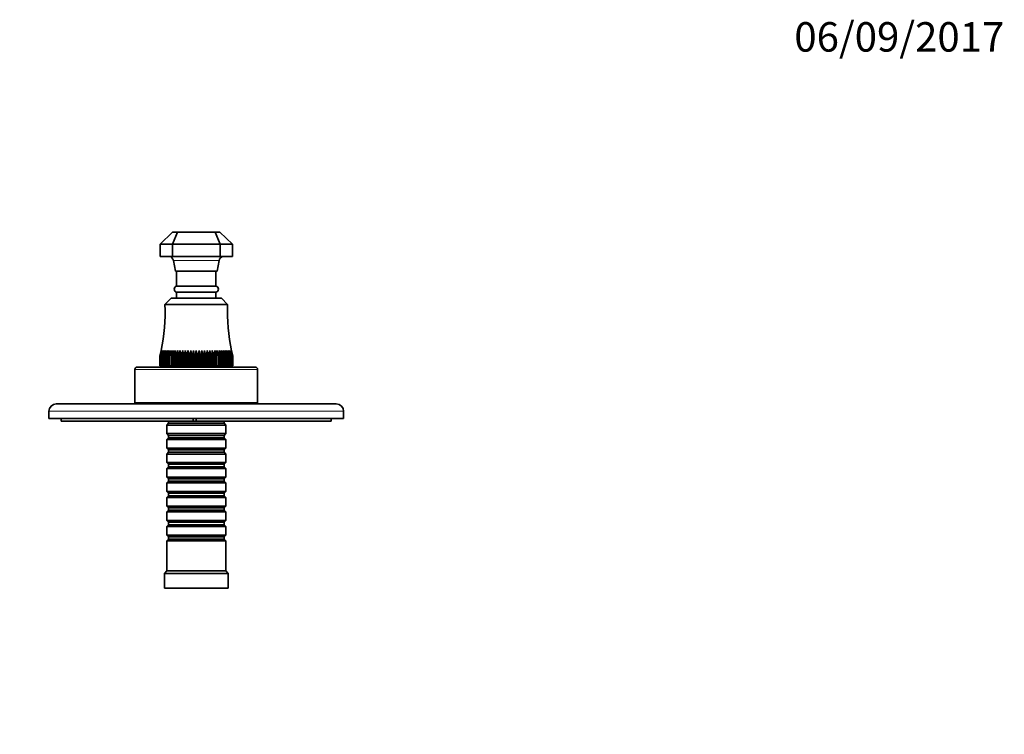
# Model space of a CAD drawing. Units: millimetres. Extents: x 0 to 773, y 0 to 1164.
# Drawn here: x 343 to 744, y 873 to 1164 of the extents above; entities that cross this region are included whole.
import ezdxf
from ezdxf import colors
from ezdxf.entities.mleader import LeaderData, LeaderLine
from ezdxf.math import Vec2, Vec3

# ---------------------------------------------------------------- set-up
doc = ezdxf.new("R2010")
doc.units = ezdxf.units.MM
doc.layers.add('DV2_Défaut', color=7, linetype='Continuous')
doc.layers.add('Défaut', color=7, linetype='Continuous')

# ---------------------------------------------------------------- blocks, each defined once
blk = doc.blocks.new('_DOT')
at = {"color": 0}
blk.add_line((0, 0), (-1, 0), dxfattribs=at)
at = {"color": 0, "const_width": 0.333}
blk.add_lwpolyline([(-0.1665, 0, 1), (0.1665, 0, 1)], format="xyb", close=True, dxfattribs=at)
blk = doc.blocks.new('SE1')
at = {"layer": 'DV2_Défaut', "color": 7, "linetype": 'Continuous', "lineweight": 35}
for p, q in [((400.27, 1072.62), (405.38, 1077.62)), ((407.34, 1077.62), (405.27, 1072.62)), ((405.38, 1077.62), (407.34, 1077.62)), ((407.34, 1077.62), (422.7, 1077.62)), ((422.7, 1077.62), (424.65, 1077.62)), ((422.7, 1077.62), (424.77, 1072.62)), ((424.65, 1077.62), (429.77, 1072.62)), ((400.27, 1072.62), (400.27, 1067.62)), ((405.27, 1072.62), (400.27, 1072.62)), ((405.27, 1072.62), (405.27, 1067.62)), ((424.77, 1072.62), (405.27, 1072.62)), ((424.77, 1072.62), (424.77, 1067.62)), ((429.77, 1072.62), (424.77, 1072.62)), ((429.77, 1072.62), (429.77, 1067.62)), ((400.27, 1067.62), (405.27, 1067.62)), ((405.27, 1067.62), (424.77, 1067.62)), ((424.77, 1067.62), (429.77, 1067.62)), ((405.75, 1065.99), (406.52, 1061.62)), ((423.52, 1061.62), (424.29, 1065.98)), ((423.52, 1061.62), (406.52, 1061.62)), ((407.02, 1061.62), (407.02, 1055.62)), ((423.02, 1055.62), (423.02, 1061.62)), ((423.02, 1055.62), (407.02, 1055.62)), ((423.02, 1053.12), (407.02, 1053.12)), ((407.02, 1053.12), (407.02, 1050.62)), ((423.02, 1050.62), (423.02, 1053.12)), ((404.77, 1050.62), (402.27, 1048.12)), ((427.77, 1048.12), (402.27, 1048.12)), ((425.27, 1050.62), (404.77, 1050.62)), ((427.77, 1048.12), (425.27, 1050.62)), ((400.71, 1029.39), (400.18, 1027.12)), ((400.18, 1023.12), (400.18, 1027.12)), ((400.18, 1027.12), (400.18, 1027.12)), ((400.18, 1027.12), (400.18, 1023.12)), ((400.26, 1027.12), (400.71, 1029.39)), ((400.26, 1023.12), (400.26, 1027.12)), ((400.28, 1027.12), (400.26, 1027.12)), ((400.84, 1029.39), (400.28, 1027.12)), ((400.28, 1027.12), (400.28, 1023.12)), ((400.43, 1027.12), (400.84, 1029.39)), ((400.43, 1023.12), (400.43, 1027.12)), ((400.47, 1027.12), (400.43, 1027.12)), ((401.06, 1029.39), (400.47, 1027.12)), ((400.47, 1027.12), (400.47, 1023.12)), ((400.7, 1027.12), (401.06, 1029.39)), ((400.7, 1023.12), (400.7, 1027.12)), ((400.75, 1027.12), (400.7, 1027.12)), ((401.37, 1029.39), (400.75, 1027.12)), ((400.75, 1027.12), (400.75, 1023.12)), ((401.05, 1027.12), (401.37, 1029.39)), ((401.05, 1023.12), (401.05, 1027.12)), ((401.12, 1027.12), (401.05, 1027.12)), ((401.76, 1029.39), (401.12, 1027.12)), ((401.12, 1027.12), (401.12, 1023.12)), ((401.49, 1027.12), (401.76, 1029.39)), ((401.49, 1023.12), (401.49, 1027.12)), ((401.57, 1027.12), (401.49, 1027.12)), ((402.23, 1029.39), (401.57, 1027.12)), ((401.57, 1027.12), (401.57, 1023.12)), ((402.02, 1027.12), (402.23, 1029.39)), ((402.02, 1023.12), (402.02, 1027.12)), ((402.11, 1027.12), (402.02, 1027.12)), ((402.78, 1029.39), (402.11, 1027.12)), ((402.11, 1027.12), (402.11, 1023.12)), ((402.62, 1027.12), (402.78, 1029.39)), ((402.62, 1023.12), (402.62, 1027.12)), ((402.72, 1027.12), (402.62, 1027.12)), ((403.41, 1029.39), (402.72, 1027.12)), ((402.72, 1027.12), (402.72, 1023.12)), ((403.3, 1027.12), (403.41, 1029.39)), ((403.3, 1023.12), (403.3, 1027.12)), ((403.41, 1027.12), (403.3, 1027.12)), ((404.11, 1029.39), (403.41, 1027.12)), ((403.41, 1027.12), (403.41, 1023.12)), ((404.05, 1027.12), (404.11, 1029.39)), ((404.05, 1023.12), (404.05, 1027.12)), ((404.17, 1027.12), (404.05, 1027.12)), ((404.87, 1029.39), (404.17, 1027.12)), ((404.17, 1027.12), (404.17, 1023.12)), ((404.87, 1027.12), (404.87, 1029.39)), ((404.87, 1023.12), (404.87, 1027.12)), ((405, 1027.12), (404.87, 1027.12)), ((405.7, 1029.39), (405, 1027.12)), ((405, 1027.12), (405, 1023.12)), ((405.75, 1027.12), (405.7, 1029.39)), ((405.7, 1029.39), (405.7, 1023.12)), ((405.75, 1023.12), (405.75, 1027.12)), ((405.9, 1027.12), (405.75, 1027.12)), ((406.58, 1029.39), (405.9, 1027.12)), ((405.9, 1027.12), (405.9, 1023.12)), ((406.69, 1027.12), (406.58, 1029.39)), ((406.58, 1029.39), (406.58, 1023.12)), ((406.69, 1023.12), (406.69, 1027.12)), ((406.84, 1027.12), (406.69, 1027.12)), ((407.52, 1029.39), (406.84, 1027.12)), ((406.84, 1027.12), (406.84, 1023.12)), ((407.68, 1027.12), (407.52, 1029.39)), ((407.52, 1029.39), (407.52, 1023.12)), ((407.68, 1023.12), (407.68, 1027.12)), ((407.84, 1027.12), (407.68, 1027.12)), ((408.5, 1029.39), (407.84, 1027.12)), ((407.84, 1027.12), (407.84, 1023.12)), ((408.72, 1027.12), (408.5, 1029.39)), ((408.5, 1029.39), (408.5, 1023.12)), ((408.72, 1023.12), (408.72, 1027.12)), ((408.88, 1027.12), (408.72, 1027.12)), ((409.53, 1029.39), (408.88, 1027.12)), ((408.88, 1027.12), (408.88, 1023.12)), ((409.79, 1027.12), (409.53, 1029.39)), ((409.53, 1029.39), (409.53, 1023.12)), ((409.79, 1023.12), (409.79, 1027.12)), ((409.96, 1027.12), (409.79, 1027.12)), ((410.58, 1029.39), (409.96, 1027.12)), ((409.96, 1027.12), (409.96, 1023.12)), ((410.9, 1027.12), (410.58, 1029.39)), ((410.58, 1029.39), (410.58, 1023.12)), ((410.9, 1023.12), (410.9, 1027.12)), ((411.07, 1027.12), (410.9, 1027.12)), ((411.67, 1029.39), (411.07, 1027.12)), ((411.07, 1027.12), (411.07, 1023.12)), ((412.03, 1027.12), (411.67, 1029.39)), ((411.67, 1029.39), (411.67, 1023.12)), ((412.03, 1023.12), (412.03, 1027.12)), ((412.21, 1027.12), (412.03, 1027.12)), ((412.77, 1029.39), (412.21, 1027.12)), ((412.21, 1027.12), (412.21, 1023.12)), ((413.18, 1027.12), (412.77, 1029.39)), ((412.77, 1029.39), (412.77, 1023.12)), ((413.18, 1023.12), (413.18, 1027.12)), ((413.36, 1027.12), (413.18, 1027.12)), ((413.89, 1029.39), (413.36, 1027.12)), ((413.36, 1027.12), (413.36, 1023.12)), ((414.34, 1027.12), (413.89, 1029.39)), ((413.89, 1029.39), (413.89, 1023.12)), ((414.53, 1027.12), (414.34, 1027.12)), ((414.34, 1023.12), (414.34, 1027.12)), ((415.02, 1029.39), (414.53, 1027.12)), ((414.53, 1027.12), (414.53, 1023.12)), ((415.51, 1027.12), (415.02, 1029.39)), ((415.02, 1029.39), (415.02, 1023.12)), ((415.51, 1023.12), (415.51, 1027.12)), ((415.69, 1027.12), (415.51, 1027.12)), ((416.14, 1029.39), (415.69, 1027.12)), ((415.69, 1027.12), (415.69, 1023.12)), ((416.67, 1027.12), (416.14, 1029.39)), ((416.14, 1029.39), (416.14, 1023.12)), ((416.67, 1023.12), (416.67, 1027.12)), ((416.85, 1027.12), (416.67, 1027.12)), ((417.26, 1029.39), (416.85, 1027.12)), ((416.85, 1027.12), (416.85, 1023.12)), ((417.82, 1027.12), (417.26, 1029.39)), ((417.26, 1029.39), (417.26, 1023.12)), ((417.82, 1023.12), (417.82, 1027.12)), ((418, 1027.12), (417.82, 1027.12)), ((418.37, 1029.39), (418, 1027.12)), ((418, 1027.12), (418, 1023.12)), ((418.96, 1027.12), (418.37, 1029.39)), ((418.37, 1029.39), (418.37, 1023.12)), ((418.96, 1023.12), (418.96, 1027.12)), ((419.14, 1027.12), (418.96, 1027.12)), ((419.45, 1029.39), (419.14, 1027.12)), ((419.14, 1027.12), (419.14, 1023.12)), ((420.07, 1027.12), (419.45, 1029.39)), ((419.45, 1029.39), (419.45, 1023.12)), ((420.07, 1023.12), (420.07, 1027.12)), ((420.24, 1027.12), (420.07, 1027.12)), ((420.51, 1029.39), (420.24, 1027.12)), ((420.24, 1027.12), (420.24, 1023.12)), ((421.15, 1027.12), (420.51, 1029.39)), ((420.51, 1029.39), (420.51, 1023.12)), ((421.15, 1023.12), (421.15, 1027.12)), ((421.32, 1027.12), (421.15, 1027.12)), ((421.53, 1029.39), (421.32, 1027.12)), ((421.32, 1027.12), (421.32, 1023.12)), ((422.19, 1027.12), (421.53, 1029.39)), ((421.53, 1029.39), (421.53, 1023.12)), ((422.19, 1023.12), (422.19, 1027.12)), ((422.35, 1027.12), (422.19, 1027.12)), ((422.51, 1029.39), (422.35, 1027.12)), ((422.35, 1027.12), (422.35, 1023.12)), ((423.19, 1027.12), (422.51, 1029.39)), ((422.51, 1029.39), (422.51, 1023.12)), ((423.19, 1023.12), (423.19, 1027.12)), ((423.34, 1027.12), (423.19, 1027.12)), ((423.45, 1029.39), (423.34, 1027.12)), ((423.34, 1027.12), (423.34, 1023.12)), ((424.14, 1027.12), (423.45, 1029.39)), ((423.45, 1029.39), (423.45, 1023.12)), ((424.14, 1023.12), (424.14, 1027.12)), ((424.28, 1027.12), (424.14, 1027.12)), ((424.34, 1029.39), (424.28, 1027.12)), ((424.28, 1027.12), (424.28, 1023.12)), ((425.03, 1027.12), (424.34, 1029.39)), ((424.34, 1029.39), (424.34, 1023.12)), ((425.03, 1023.12), (425.03, 1027.12)), ((425.16, 1027.12), (425.03, 1027.12)), ((425.86, 1027.12), (425.16, 1029.39)), ((425.16, 1029.39), (425.16, 1027.12)), ((425.16, 1027.12), (425.16, 1023.12)), ((425.86, 1023.12), (425.86, 1027.12)), ((425.98, 1027.12), (425.86, 1027.12)), ((426.62, 1027.12), (425.93, 1029.39)), ((425.93, 1029.39), (425.98, 1027.12)), ((425.98, 1027.12), (425.98, 1023.12)), ((426.62, 1023.12), (426.62, 1027.12)), ((426.74, 1027.12), (426.62, 1027.12)), ((427.31, 1027.12), (426.63, 1029.39)), ((426.63, 1029.39), (426.74, 1027.12)), ((426.74, 1027.12), (426.74, 1023.12)), ((427.93, 1027.12), (427.25, 1029.39)), ((427.25, 1029.39), (427.41, 1027.12)), ((427.31, 1023.12), (427.31, 1027.12)), ((427.41, 1027.12), (427.31, 1027.12)), ((427.41, 1027.12), (427.41, 1023.12)), ((428.46, 1027.12), (427.8, 1029.39)), ((427.8, 1029.39), (428.02, 1027.12)), ((427.93, 1023.12), (427.93, 1027.12)), ((428.02, 1027.12), (427.93, 1027.12)), ((428.02, 1027.12), (428.02, 1023.12)), ((428.92, 1027.12), (428.27, 1029.39)), ((428.27, 1029.39), (428.54, 1027.12)), ((428.46, 1023.12), (428.46, 1027.12)), ((428.54, 1027.12), (428.46, 1027.12)), ((428.54, 1027.12), (428.54, 1023.12)), ((429.28, 1027.12), (428.66, 1029.39)), ((428.66, 1029.39), (428.98, 1027.12)), ((428.92, 1023.12), (428.92, 1027.12)), ((428.98, 1027.12), (428.92, 1027.12)), ((429.56, 1027.12), (428.97, 1029.39)), ((428.97, 1029.39), (429.33, 1027.12)), ((428.98, 1027.12), (428.98, 1023.12)), ((429.75, 1027.12), (429.19, 1029.39)), ((429.19, 1029.39), (429.6, 1027.12)), ((429.28, 1023.12), (429.28, 1027.12)), ((429.33, 1027.12), (429.28, 1027.12)), ((429.85, 1027.12), (429.32, 1029.39)), ((429.32, 1029.39), (429.77, 1027.12)), ((429.33, 1027.12), (429.33, 1023.12)), ((429.56, 1023.12), (429.56, 1027.12)), ((429.6, 1027.12), (429.56, 1027.12)), ((429.6, 1027.12), (429.6, 1023.12)), ((429.75, 1023.12), (429.75, 1027.12)), ((429.77, 1027.12), (429.75, 1027.12)), ((429.77, 1027.12), (429.77, 1023.12)), ((429.85, 1023.12), (429.85, 1027.12)), ((429.86, 1027.12), (429.85, 1027.12)), ((429.86, 1027.12), (429.86, 1023.12)), ((439.02, 1022.62), (391.02, 1022.62)), ((400.18, 1023.12), (400.18, 1023.12)), ((400.18, 1023.12), (400.26, 1023.12)), ((400.28, 1023.12), (400.26, 1023.12)), ((400.28, 1023.12), (400.43, 1023.12)), ((400.47, 1023.12), (400.43, 1023.12)), ((400.47, 1023.12), (400.7, 1023.12)), ((400.75, 1023.12), (400.7, 1023.12)), ((400.75, 1023.12), (401.05, 1023.12)), ((401.12, 1023.12), (401.05, 1023.12)), ((401.12, 1023.12), (401.49, 1023.12)), ((401.57, 1023.12), (401.49, 1023.12)), ((401.57, 1023.12), (402.02, 1023.12)), ((402.11, 1023.12), (402.02, 1023.12)), ((402.11, 1023.12), (402.62, 1023.12)), ((402.72, 1023.12), (402.62, 1023.12)), ((402.72, 1023.12), (403.3, 1023.12)), ((403.41, 1023.12), (403.3, 1023.12)), ((403.41, 1023.12), (404.05, 1023.12)), ((403.77, 1023.12), (403.77, 1022.62)), ((404.17, 1023.12), (404.05, 1023.12)), ((404.17, 1023.12), (404.87, 1023.12)), ((405, 1023.12), (404.87, 1023.12)), ((405, 1023.12), (405.7, 1023.12)), ((405.7, 1023.12), (405.75, 1023.12)), ((405.9, 1023.12), (405.75, 1023.12)), ((405.9, 1023.12), (406.58, 1023.12)), ((406.58, 1023.12), (406.69, 1023.12)), ((406.84, 1023.12), (406.69, 1023.12)), ((406.84, 1023.12), (407.52, 1023.12)), ((407.52, 1023.12), (407.68, 1023.12)), ((407.84, 1023.12), (407.68, 1023.12)), ((407.84, 1023.12), (408.5, 1023.12)), ((408.5, 1023.12), (408.72, 1023.12)), ((408.88, 1023.12), (408.72, 1023.12)), ((408.88, 1023.12), (409.53, 1023.12)), ((409.53, 1023.12), (409.79, 1023.12)), ((409.96, 1023.12), (409.79, 1023.12)), ((409.96, 1023.12), (410.58, 1023.12)), ((410.58, 1023.12), (410.9, 1023.12)), ((411.07, 1023.12), (410.9, 1023.12)), ((411.07, 1023.12), (411.67, 1023.12)), ((411.67, 1023.12), (412.03, 1023.12)), ((412.21, 1023.12), (412.03, 1023.12)), ((412.21, 1023.12), (412.77, 1023.12)), ((412.77, 1023.12), (413.18, 1023.12)), ((413.36, 1023.12), (413.18, 1023.12)), ((413.36, 1023.12), (413.89, 1023.12)), ((413.89, 1023.12), (414.34, 1023.12)), ((414.53, 1023.12), (414.34, 1023.12)), ((414.53, 1023.12), (415.02, 1023.12)), ((415.02, 1023.12), (415.51, 1023.12)), ((415.69, 1023.12), (415.51, 1023.12)), ((415.69, 1023.12), (416.14, 1023.12)), ((416.14, 1023.12), (416.67, 1023.12)), ((416.85, 1023.12), (416.67, 1023.12)), ((416.85, 1023.12), (417.26, 1023.12)), ((417.26, 1023.12), (417.82, 1023.12)), ((418, 1023.12), (417.82, 1023.12)), ((418, 1023.12), (418.37, 1023.12)), ((418.37, 1023.12), (418.96, 1023.12)), ((419.14, 1023.12), (418.96, 1023.12)), ((419.14, 1023.12), (419.45, 1023.12)), ((419.45, 1023.12), (420.07, 1023.12)), ((420.24, 1023.12), (420.07, 1023.12)), ((420.24, 1023.12), (420.51, 1023.12)), ((420.51, 1023.12), (421.15, 1023.12)), ((421.32, 1023.12), (421.15, 1023.12)), ((421.32, 1023.12), (421.53, 1023.12)), ((421.53, 1023.12), (422.19, 1023.12)), ((422.35, 1023.12), (422.19, 1023.12)), ((422.35, 1023.12), (422.51, 1023.12)), ((422.51, 1023.12), (423.19, 1023.12)), ((423.34, 1023.12), (423.19, 1023.12)), ((423.34, 1023.12), (423.45, 1023.12)), ((423.45, 1023.12), (424.14, 1023.12)), ((424.28, 1023.12), (424.14, 1023.12)), ((424.28, 1023.12), (424.34, 1023.12)), ((424.34, 1023.12), (425.03, 1023.12)), ((425.16, 1023.12), (425.03, 1023.12)), ((425.16, 1023.12), (425.86, 1023.12)), ((425.98, 1023.12), (425.86, 1023.12)), ((425.98, 1023.12), (426.62, 1023.12)), ((426.27, 1022.62), (426.27, 1023.12)), ((426.74, 1023.12), (426.62, 1023.12)), ((426.74, 1023.12), (427.31, 1023.12)), ((427.41, 1023.12), (427.31, 1023.12)), ((427.41, 1023.12), (427.93, 1023.12)), ((428.02, 1023.12), (427.93, 1023.12)), ((428.02, 1023.12), (428.46, 1023.12)), ((428.54, 1023.12), (428.46, 1023.12)), ((428.54, 1023.12), (428.92, 1023.12)), ((428.98, 1023.12), (428.92, 1023.12)), ((428.98, 1023.12), (429.28, 1023.12)), ((429.33, 1023.12), (429.28, 1023.12)), ((429.33, 1023.12), (429.56, 1023.12)), ((429.6, 1023.12), (429.56, 1023.12)), ((429.6, 1023.12), (429.75, 1023.12)), ((429.77, 1023.12), (429.75, 1023.12)), ((429.77, 1023.12), (429.85, 1023.12)), ((429.86, 1023.12), (429.85, 1023.12)), ((390.02, 1021.62), (390.02, 1008.12)), ((440.02, 1008.12), (440.02, 1021.62)), ((358.02, 1007.62), (472.02, 1007.62)), ((440.02, 1008.12), (390.02, 1008.12)), ((400.02, 1008.12), (400.02, 1007.62)), ((430.02, 1007.62), (430.02, 1008.12)), ((355.02, 1004.62), (355.02, 1001.62)), ((475.02, 1001.62), (475.02, 1004.62)), ((475.02, 1001.62), (355.02, 1001.62)), ((360.02, 1001.62), (360.02, 1000.62)), ((413.78, 1000.62), (360.02, 1000.62)), ((403.72, 999.72), (403.02, 999.02)), ((427.02, 999.02), (403.02, 999.02)), ((403.02, 999.02), (403.02, 995.52)), ((403.72, 1000.62), (403.72, 999.72)), ((403.72, 999.72), (426.32, 999.72)), ((413.78, 1001.62), (413.78, 1000.62)), ((413.78, 1000.62), (415.02, 1000.62)), ((415.02, 1000.62), (415.02, 1001.62)), ((470.02, 1000.62), (415.02, 1000.62)), ((426.32, 999.72), (426.32, 1000.62)), ((427.02, 999.02), (426.32, 999.72)), ((427.02, 995.52), (427.02, 999.02)), ((470.02, 1000.62), (470.02, 1001.62)), ((403.02, 995.52), (427.02, 995.52)), ((403.02, 995.52), (403.72, 994.82)), ((403.72, 994.82), (426.32, 994.82)), ((403.72, 994.82), (403.72, 993.82)), ((426.32, 994.82), (427.02, 995.52)), ((426.32, 993.82), (426.32, 994.82)), ((403.72, 993.82), (403.02, 993.12)), ((427.02, 993.12), (403.02, 993.12)), ((403.02, 993.12), (403.02, 989.62)), ((403.72, 993.82), (426.32, 993.82)), ((427.02, 993.12), (426.32, 993.82)), ((427.02, 989.62), (427.02, 993.12)), ((403.02, 989.62), (427.02, 989.62)), ((403.02, 989.62), (403.72, 988.92)), ((403.72, 987.92), (403.02, 987.22)), ((427.02, 987.22), (403.02, 987.22)), ((403.02, 987.22), (403.02, 983.72)), ((403.72, 988.92), (426.32, 988.92)), ((403.72, 988.92), (403.72, 987.92)), ((403.72, 987.92), (426.32, 987.92)), ((426.32, 988.92), (427.02, 989.62)), ((426.32, 987.92), (426.32, 988.92)), ((427.02, 987.22), (426.32, 987.92)), ((427.02, 983.72), (427.02, 987.22)), ((403.02, 983.72), (427.02, 983.72)), ((403.02, 983.72), (403.72, 983.02)), ((403.72, 983.02), (426.32, 983.02)), ((403.72, 983.02), (403.72, 982.02)), ((426.32, 983.02), (427.02, 983.72)), ((426.32, 982.02), (426.32, 983.02)), ((403.72, 982.02), (403.02, 981.32)), ((427.02, 981.32), (403.02, 981.32)), ((403.02, 981.32), (403.02, 977.82)), ((403.72, 982.02), (426.32, 982.02)), ((427.02, 981.32), (426.32, 982.02)), ((427.02, 977.82), (427.02, 981.32)), ((403.02, 977.82), (427.02, 977.82)), ((403.02, 977.82), (403.72, 977.12)), ((403.72, 976.12), (403.02, 975.42)), ((427.02, 975.42), (403.02, 975.42)), ((403.02, 975.42), (403.02, 971.92)), ((403.72, 977.12), (426.32, 977.12)), ((403.72, 977.12), (403.72, 976.12)), ((403.72, 976.12), (426.32, 976.12)), ((426.32, 977.12), (427.02, 977.82)), ((426.32, 976.12), (426.32, 977.12)), ((427.02, 975.42), (426.32, 976.12)), ((427.02, 971.92), (427.02, 975.42)), ((403.02, 971.92), (427.02, 971.92)), ((403.02, 971.92), (403.72, 971.22)), ((403.72, 971.22), (426.32, 971.22)), ((403.72, 971.22), (403.72, 970.22)), ((426.32, 971.22), (427.02, 971.92)), ((426.32, 970.22), (426.32, 971.22)), ((403.72, 970.22), (403.02, 969.52)), ((427.02, 969.52), (403.02, 969.52)), ((403.02, 969.52), (403.02, 966.02)), ((403.72, 970.22), (426.32, 970.22)), ((427.02, 969.52), (426.32, 970.22)), ((427.02, 966.02), (427.02, 969.52)), ((403.02, 966.02), (427.02, 966.02)), ((403.02, 966.02), (403.72, 965.32)), ((403.72, 964.32), (403.02, 963.62)), ((427.02, 963.62), (403.02, 963.62)), ((403.02, 963.62), (403.02, 960.12)), ((403.72, 965.32), (426.32, 965.32)), ((403.72, 965.32), (403.72, 964.32)), ((403.72, 964.32), (426.32, 964.32)), ((426.32, 965.32), (427.02, 966.02)), ((426.32, 964.32), (426.32, 965.32)), ((427.02, 963.62), (426.32, 964.32)), ((427.02, 960.12), (427.02, 963.62)), ((403.02, 960.12), (427.02, 960.12)), ((403.02, 960.12), (403.72, 959.42)), ((403.72, 959.42), (426.32, 959.42)), ((403.72, 959.42), (403.72, 958.42)), ((426.32, 959.42), (427.02, 960.12)), ((426.32, 958.42), (426.32, 959.42)), ((403.72, 958.42), (403.02, 957.72)), ((427.02, 957.72), (403.02, 957.72)), ((403.02, 957.72), (403.02, 954.22)), ((403.72, 958.42), (426.32, 958.42)), ((427.02, 957.72), (426.32, 958.42)), ((427.02, 954.22), (427.02, 957.72)), ((403.02, 954.22), (427.02, 954.22)), ((403.02, 954.22), (403.72, 953.52)), ((403.72, 952.52), (403.02, 951.82)), ((427.02, 951.82), (403.02, 951.82)), ((403.02, 951.82), (403.02, 939.62)), ((403.72, 953.52), (426.32, 953.52)), ((403.72, 953.52), (403.72, 952.52)), ((403.72, 952.52), (426.32, 952.52)), ((426.32, 953.52), (427.02, 954.22)), ((426.32, 952.52), (426.32, 953.52)), ((427.02, 951.82), (426.32, 952.52)), ((427.02, 939.62), (427.02, 951.82)), ((403.02, 939.62), (402.02, 938.62)), ((428.02, 938.62), (402.02, 938.62)), ((402.02, 938.62), (402.02, 932.62)), ((427.02, 939.62), (403.02, 939.62)), ((428.02, 938.62), (427.02, 939.62)), ((428.02, 932.62), (428.02, 938.62)), ((428.02, 932.62), (402.02, 932.62))]:
    blk.add_line(p, q, dxfattribs=at)
at = {"layer": 'DV2_Défaut', "color": 7, "linetype": 'Continuous', "lineweight": 18}
for p, q in [((424.15, 1065.97), (405.89, 1065.97)), ((440.02, 1021.62), (390.02, 1021.62)), ((475.02, 1004.62), (355.02, 1004.62))]:
    blk.add_line(p, q, dxfattribs=at)
at = {"layer": 'DV2_Défaut', "color": 7, "linetype": 'Continuous', "lineweight": 35}
for centre, radius, start, end in [((403.82, 1065.68), 1.94, 9.1734, 86.1001), ((426.21, 1065.68), 1.94, 92.8751, 171.0298), ((407.3, 1054.37), 1.28, 102.6804, 257.3196), ((422.74, 1054.37), 1.28, 282.6804, 77.3196), ((322.31, 1045.51), 80, 348.3563, 1.8691), ((507.72, 1045.51), 80, 178.1309, 191.7465), ((391.02, 1021.62), 1, 90, 180), ((439.02, 1021.62), 1, 0, 90), ((358.02, 1004.62), 3, 90, 180), ((472.02, 1004.62), 3, 0, 90)]:
    blk.add_arc(centre, radius, start, end, dxfattribs=at)
at = {"layer": 'DV2_Défaut', "color": 7, "linetype": 'Continuous', "lineweight": 18}
for centre, start_param, end_param in [((403.95, 1065.62), 4.886922, 6.283185), ((426.09, 1065.62), 0, 1.396263)]:
    blk.add_ellipse(centre, major_axis=(0, 2), ratio=0.985149, start_param=start_param, end_param=end_param, dxfattribs=at)
for points, knots in [([(405.89, 1065.97), (405.83, 1065.97), (405.79, 1065.98), (405.75, 1065.99), (405.75, 1065.99), (405.75, 1065.99)], [0, 0, 0, 0, 0.657409, 0.657409, 1, 1, 1, 1]), ([(424.29, 1065.99), (424.29, 1065.99), (424.28, 1065.99), (424.25, 1065.98), (424.21, 1065.97), (424.15, 1065.97)], [0, 0, 0, 0, 0.3370375, 0.3370375, 1, 1, 1, 1])]:
    blk.add_open_spline(points, degree=3, knots=knots, dxfattribs=at)

msp = doc.modelspace()

# ---------------------------------------------------------------- block references
at = {"layer": 'Défaut'}
msp.add_blockref('SE1', (0, 0), dxfattribs=at)

# ---------------------------------------------------------------- leaders
at = {"layer": 'Défaut', "color": 7, "linetype": 'Continuous', "lineweight": 18}
ml = msp.add_multileader_mtext('Standard', dxfattribs=at)
ml.set_content('{\\pxsm0.9;\\fSolid Edge ISO|b1||i0||c0|p34;\\W1.;06/09/2017\\P}', color=256)
ml.set_leader_properties()
ml.set_arrow_properties(name='DOT')
ml.build(insert=Vec2(0, 0))
ml.multileader.update_dxf_attribs({"leader_type": 0, "dogleg_length": 0, "arrow_head_size": 12})
ctx = ml.context
ctx.base_point, ctx.char_height, ctx.arrow_head_size, ctx.landing_gap_size = Vec3(656.6, 1156.97), 12, 12, 4.2
notes = []
notes.append((ctx, [(0, (0, 0, 0), (0, 0), (1, 0), 1, [])]))
ctx.mtext.insert = Vec3(658.6, 1163.09)
for ctx, leaders in notes:
    for number, flags, end, landing, length, lines in leaders:
        leader = LeaderData()
        leader.index, (leader.has_last_leader_line, leader.has_dogleg_vector, leader.attachment_direction) = number, flags
        leader.last_leader_point, leader.dogleg_vector, leader.dogleg_length = Vec3(end), Vec3(landing), length
        for number, points, colour, breaks in lines:
            line = LeaderLine()
            line.index, line.vertices, line.color, line.breaks = number, Vec3.list(points), colors.encode_raw_color(colour), breaks
            leader.lines.append(line)
        ctx.leaders.append(leader)

doc.saveas('drawing.dxf')
